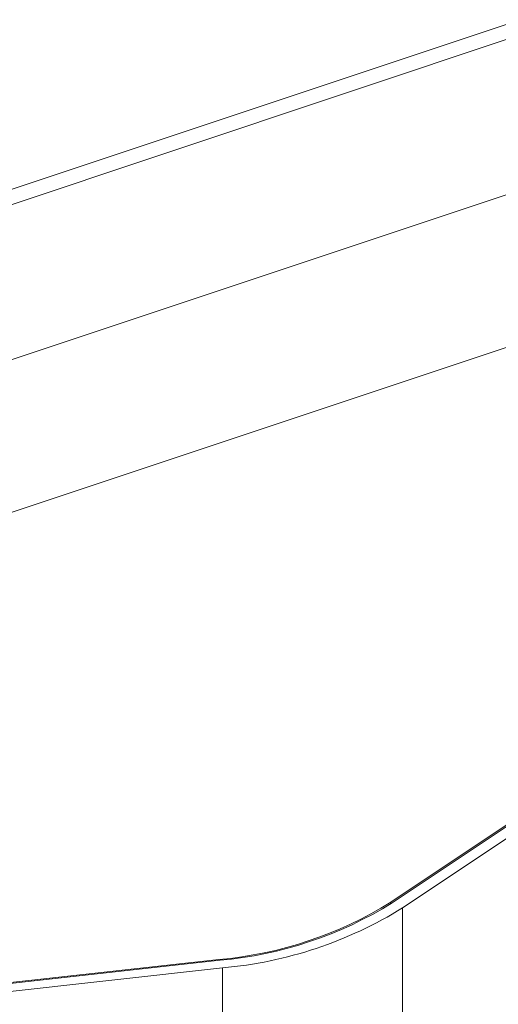
# Paper-space layout 'Sheet 3' of a CAD drawing. Units: millimetres. Extents: x 74 to 3830, y 56 to 2930.
# Drawn here: x 3595 to 3648, y 2645 to 2754 of the extents above; entities that cross this region are included whole.
import ezdxf

# ---------------------------------------------------------------- set-up
doc = ezdxf.new("R2010")
doc.units = ezdxf.units.MM

psp = doc.layouts.new('Sheet 3')

# ---------------------------------------------------------------- linework, layer by layer
at = {"color": 7, "linetype": 'Continuous', "lineweight": 18}
for p, q in [((3650.34, 2753.58), (3497.74, 2702.72)), ((3651.59, 2752.33), (3498.99, 2701.47)), ((3661.13, 2738.36), (3509.73, 2687.9)), ((3514.79, 2672.72), (3666.19, 2723.18)), ((3635.96, 2656.03), (3657.69, 2670.54)), ((3657.83, 2670.46), (3636.13, 2655.97)), ((3658.97, 2669.9), (3637.27, 2655.41)), ((3637.27, 2655.41), (3637.27, 2618.66)), ((3584.34, 2646.09), (3616.97, 2649.7)), ((3617.09, 2649.62), (3584.5, 2646.02)), ((3617.37, 2648.77), (3584.78, 2645.17)), ((3617.37, 2648.77), (3617.37, 2612.03))]:
    psp.add_line(p, q, dxfattribs=at)
at = {"color": 8, "linetype": 'Continuous', "lineweight": 18}
for p, q in [((3635.96, 2655.86), (3635.96, 2656.03)), ((3616.97, 2649.61), (3616.97, 2649.7))]:
    psp.add_line(p, q, dxfattribs=at)
at = {"color": 7, "linetype": 'Continuous', "lineweight": 18}
for centre, radius in [((3613.19, 2692.69), 43.16), ((3613.3, 2692.74), 43.29), ((3613.41, 2693.82), 45.22)]:
    psp.add_arc(centre, radius, 275.0268, 301.8393, dxfattribs=at)

doc.saveas('drawing.dxf')
